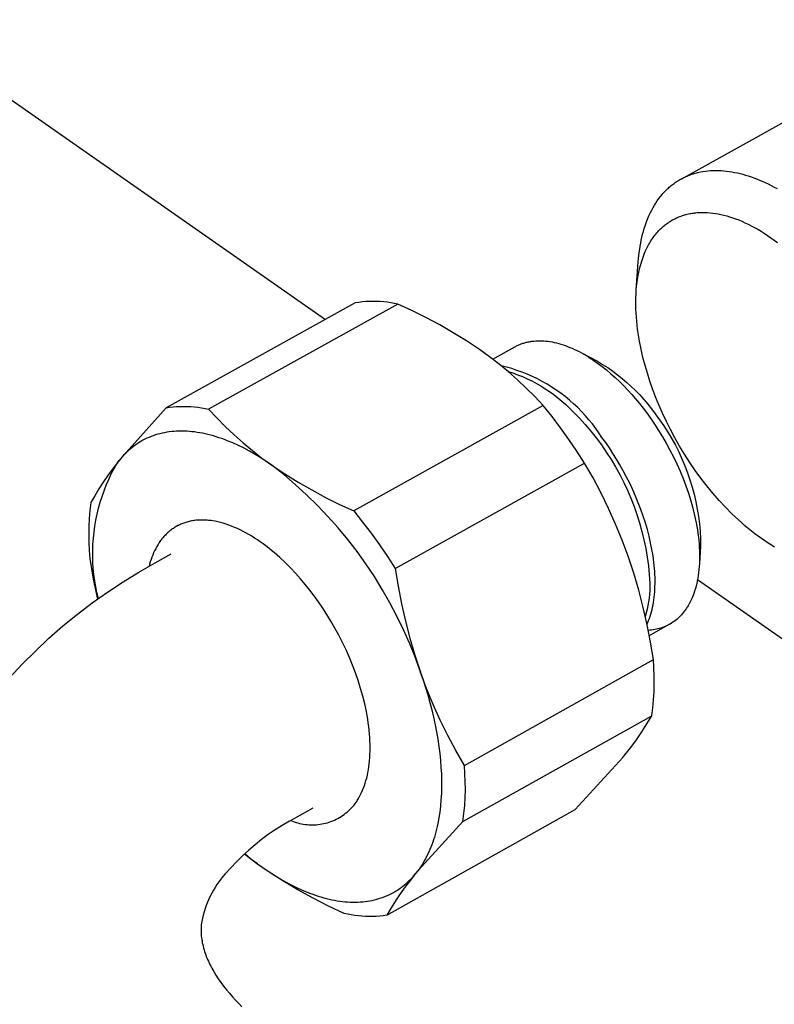
# Model space of a CAD drawing. Units: millimetres. Extents: x -1028 to 855, y -939 to 424.
# Drawn here: x -556 to -528, y -550 to -514 of the extents above; entities that cross this region are included whole.
import ezdxf

# ---------------------------------------------------------------- set-up
doc = ezdxf.new("R2010")
doc.units = ezdxf.units.MM
doc.header["$MEASUREMENT"] = 0
doc.layers.add('Default', color=7, linetype='Continuous', true_color=0x000000)

msp = doc.modelspace()

# ---------------------------------------------------------------- linework, layer by layer
at = {"layer": 'Default', "color": 7, "true_color": 0xffffff}
for p, q in [((-560.718, -513.62), (-544.909, -524.672)), ((-531.802, -519.494), (-526.61, -516.611)), ((-531.821, -519.505), (-531.781, -519.483)), ((-531.781, -519.483), (-531.741, -519.462)), ((-531.741, -519.462), (-531.7, -519.441)), ((-531.7, -519.441), (-531.658, -519.422)), ((-531.658, -519.422), (-531.617, -519.403)), ((-531.617, -519.403), (-531.575, -519.384)), ((-531.575, -519.384), (-531.532, -519.367)), ((-531.532, -519.367), (-531.489, -519.35)), ((-531.489, -519.35), (-531.446, -519.334)), ((-531.446, -519.334), (-531.403, -519.319)), ((-531.403, -519.319), (-531.359, -519.305)), ((-531.359, -519.305), (-531.315, -519.291)), ((-531.315, -519.291), (-531.27, -519.279)), ((-531.27, -519.279), (-531.225, -519.267)), ((-531.225, -519.267), (-531.18, -519.255)), ((-531.18, -519.255), (-531.135, -519.245)), ((-531.135, -519.245), (-531.089, -519.235)), ((-531.089, -519.235), (-530.997, -519.218)), ((-530.997, -519.218), (-530.904, -519.205)), ((-530.904, -519.205), (-530.809, -519.194)), ((-530.809, -519.194), (-530.714, -519.186)), ((-530.714, -519.186), (-530.618, -519.182)), ((-530.618, -519.182), (-530.521, -519.18)), ((-530.521, -519.18), (-530.424, -519.181)), ((-530.424, -519.181), (-530.326, -519.185)), ((-530.326, -519.185), (-530.227, -519.193)), ((-530.227, -519.193), (-530.128, -519.203)), ((-530.128, -519.203), (-530.028, -519.216)), ((-530.028, -519.216), (-529.928, -519.231)), ((-529.928, -519.231), (-529.827, -519.25)), ((-529.827, -519.25), (-529.727, -519.271)), ((-529.727, -519.271), (-529.626, -519.294)), ((-529.626, -519.294), (-529.525, -519.32)), ((-529.525, -519.32), (-529.424, -519.349)), ((-529.424, -519.349), (-529.323, -519.38)), ((-529.323, -519.38), (-529.222, -519.414)), ((-529.222, -519.414), (-529.121, -519.45)), ((-529.121, -519.45), (-529.02, -519.488)), ((-529.02, -519.488), (-528.914, -519.531)), ((-532.304, -519.862), (-532.269, -519.83)), ((-532.269, -519.83), (-532.235, -519.799)), ((-532.235, -519.799), (-532.199, -519.768)), ((-532.199, -519.768), (-532.164, -519.739)), ((-532.164, -519.739), (-532.127, -519.71)), ((-532.127, -519.71), (-532.091, -519.682)), ((-532.091, -519.682), (-532.053, -519.654)), ((-532.053, -519.654), (-532.016, -519.627)), ((-532.016, -519.627), (-531.978, -519.602)), ((-531.978, -519.602), (-531.939, -519.576)), ((-531.939, -519.576), (-531.9, -519.552)), ((-531.9, -519.552), (-531.861, -519.528)), ((-531.861, -519.528), (-531.821, -519.505)), ((-528.914, -519.531), (-528.807, -519.576)), ((-528.807, -519.576), (-528.699, -519.625)), ((-528.699, -519.625), (-528.59, -519.676)), ((-528.59, -519.676), (-528.48, -519.731)), ((-528.48, -519.731), (-528.369, -519.789)), ((-528.369, -519.789), (-528.258, -519.85)), ((-532.62, -520.218), (-532.561, -520.141)), ((-532.561, -520.141), (-532.499, -520.067)), ((-532.499, -520.067), (-532.468, -520.031)), ((-532.468, -520.031), (-532.436, -519.996)), ((-532.436, -519.996), (-532.404, -519.961)), ((-532.404, -519.961), (-532.371, -519.927)), ((-532.371, -519.927), (-532.338, -519.894)), ((-532.338, -519.894), (-532.304, -519.862)), ((-532.883, -520.639), (-532.835, -520.55)), ((-532.835, -520.55), (-532.784, -520.463)), ((-532.784, -520.463), (-532.731, -520.379)), ((-532.731, -520.379), (-532.677, -520.297)), ((-532.677, -520.297), (-532.62, -520.218)), ((-533.054, -521.016), (-533.015, -520.919)), ((-533.015, -520.919), (-532.973, -520.823)), ((-532.973, -520.823), (-532.929, -520.73)), ((-532.929, -520.73), (-532.883, -520.639)), ((-532.012, -520.95), (-531.97, -520.93)), ((-531.97, -520.93), (-531.927, -520.911)), ((-531.927, -520.911), (-531.884, -520.892)), ((-531.884, -520.892), (-531.841, -520.875)), ((-531.841, -520.875), (-531.797, -520.859)), ((-531.797, -520.859), (-531.753, -520.844)), ((-531.753, -520.844), (-531.709, -520.829)), ((-531.709, -520.829), (-531.665, -520.816)), ((-531.665, -520.816), (-531.62, -520.804)), ((-531.62, -520.804), (-531.575, -520.792)), ((-531.575, -520.792), (-531.529, -520.782)), ((-531.529, -520.782), (-531.484, -520.772)), ((-531.484, -520.772), (-531.438, -520.764)), ((-531.438, -520.764), (-531.392, -520.756)), ((-531.392, -520.756), (-531.346, -520.749)), ((-531.346, -520.749), (-531.3, -520.743)), ((-531.3, -520.743), (-531.253, -520.738)), ((-531.253, -520.738), (-531.206, -520.734)), ((-531.206, -520.734), (-531.16, -520.731)), ((-531.16, -520.731), (-531.113, -520.728)), ((-531.113, -520.728), (-531.066, -520.727)), ((-531.066, -520.727), (-531.019, -520.726)), ((-531.019, -520.726), (-530.924, -520.727)), ((-530.924, -520.727), (-530.829, -520.731)), ((-530.829, -520.731), (-530.733, -520.738)), ((-530.733, -520.738), (-530.635, -520.749)), ((-530.635, -520.749), (-530.535, -520.763)), ((-530.535, -520.763), (-530.434, -520.78)), ((-530.434, -520.78), (-530.331, -520.801)), ((-530.331, -520.801), (-530.225, -520.826)), ((-530.225, -520.826), (-530.119, -520.854)), ((-530.119, -520.854), (-530.01, -520.886)), ((-530.01, -520.886), (-529.9, -520.922)), ((-529.9, -520.922), (-529.789, -520.962)), ((-533.159, -521.32), (-533.126, -521.217)), ((-533.126, -521.217), (-533.091, -521.116)), ((-533.091, -521.116), (-533.054, -521.016)), ((-532.559, -521.337), (-532.523, -521.303)), ((-532.523, -521.303), (-532.487, -521.27)), ((-532.487, -521.27), (-532.45, -521.238)), ((-532.45, -521.238), (-532.412, -521.206)), ((-532.412, -521.206), (-532.374, -521.176)), ((-532.374, -521.176), (-532.336, -521.147)), ((-532.336, -521.147), (-532.297, -521.119)), ((-532.297, -521.119), (-532.258, -521.092)), ((-532.258, -521.092), (-532.218, -521.065)), ((-532.218, -521.065), (-532.178, -521.04)), ((-532.178, -521.04), (-532.137, -521.016)), ((-532.137, -521.016), (-532.096, -520.993)), ((-532.096, -520.993), (-532.054, -520.971)), ((-532.054, -520.971), (-532.012, -520.95)), ((-529.789, -520.962), (-529.676, -521.005)), ((-529.676, -521.005), (-529.562, -521.053)), ((-529.562, -521.053), (-529.446, -521.104)), ((-529.446, -521.104), (-529.329, -521.159)), ((-529.329, -521.159), (-529.212, -521.219)), ((-529.212, -521.219), (-529.093, -521.282)), ((-529.093, -521.282), (-528.973, -521.349)), ((-533.268, -521.748), (-533.244, -521.639)), ((-533.244, -521.639), (-533.218, -521.531)), ((-533.218, -521.531), (-533.19, -521.425)), ((-533.19, -521.425), (-533.159, -521.32)), ((-532.855, -521.69), (-532.825, -521.647)), ((-532.825, -521.647), (-532.794, -521.605)), ((-532.794, -521.605), (-532.762, -521.564)), ((-532.762, -521.564), (-532.729, -521.523)), ((-532.729, -521.523), (-532.697, -521.484)), ((-532.697, -521.484), (-532.663, -521.446)), ((-532.663, -521.446), (-532.629, -521.409)), ((-532.629, -521.409), (-532.594, -521.372)), ((-532.594, -521.372), (-532.559, -521.337)), ((-528.973, -521.349), (-528.853, -521.421)), ((-528.853, -521.421), (-528.732, -521.496)), ((-528.732, -521.496), (-528.61, -521.576)), ((-528.61, -521.576), (-528.488, -521.659)), ((-528.488, -521.659), (-528.365, -521.746)), ((-533.327, -522.084), (-533.31, -521.971)), ((-533.31, -521.971), (-533.29, -521.859)), ((-533.29, -521.859), (-533.268, -521.748)), ((-533.074, -522.069), (-533.049, -522.018)), ((-533.049, -522.018), (-533.024, -521.969)), ((-533.024, -521.969), (-532.997, -521.92)), ((-532.997, -521.92), (-532.97, -521.872)), ((-532.97, -521.872), (-532.942, -521.825)), ((-532.942, -521.825), (-532.914, -521.779)), ((-532.914, -521.779), (-532.885, -521.734)), ((-532.885, -521.734), (-532.855, -521.69)), ((-528.365, -521.746), (-528.243, -521.837)), ((-533.368, -522.429), (-533.356, -522.313)), ((-533.356, -522.313), (-533.343, -522.198)), ((-533.343, -522.198), (-533.327, -522.084)), ((-533.228, -522.447), (-533.188, -522.335)), ((-533.188, -522.335), (-533.145, -522.226)), ((-533.145, -522.226), (-533.122, -522.173)), ((-533.122, -522.173), (-533.098, -522.12)), ((-533.098, -522.12), (-533.074, -522.069)), ((-533.45, -523.584), (-533.377, -522.546)), ((-533.377, -522.546), (-533.368, -522.429)), ((-533.331, -522.802), (-533.3, -522.681)), ((-533.3, -522.681), (-533.265, -522.562)), ((-533.265, -522.562), (-533.228, -522.447)), ((-533.405, -523.183), (-533.383, -523.053)), ((-533.383, -523.053), (-533.358, -522.926)), ((-533.358, -522.926), (-533.331, -522.802)), ((-533.45, -523.584), (-533.438, -523.448)), ((-533.438, -523.448), (-533.423, -523.314)), ((-533.423, -523.314), (-533.405, -523.183)), ((-533.465, -523.862), (-533.459, -523.722)), ((-533.459, -523.722), (-533.45, -523.584)), ((-543.813, -524.064), (-550.786, -527.932)), ((-542.243, -524.106), (-549.22, -527.978)), ((-543.683, -524.043), (-543.813, -524.064)), ((-543.552, -524.028), (-543.683, -524.043)), ((-543.421, -524.016), (-543.552, -524.028)), ((-543.289, -524.009), (-543.421, -524.016)), ((-543.158, -524.006), (-543.289, -524.009)), ((-543.026, -524.007), (-543.158, -524.006)), ((-542.894, -524.013), (-543.026, -524.007)), ((-542.763, -524.023), (-542.894, -524.013)), ((-542.632, -524.037), (-542.763, -524.023)), ((-542.502, -524.056), (-542.632, -524.037)), ((-542.372, -524.079), (-542.502, -524.056)), ((-542.243, -524.106), (-542.372, -524.079)), ((-541.72, -524.346), (-542.243, -524.106)), ((-533.467, -524.004), (-533.465, -523.862)), ((-533.467, -524.147), (-533.467, -524.004)), ((-533.463, -524.291), (-533.467, -524.147)), ((-541.205, -524.602), (-541.72, -524.346)), ((-533.457, -524.436), (-533.463, -524.291)), ((-533.447, -524.583), (-533.457, -524.436)), ((-540.698, -524.875), (-541.205, -524.602)), ((-540.199, -525.162), (-540.698, -524.875)), ((-533.435, -524.73), (-533.447, -524.583)), ((-533.42, -524.878), (-533.435, -524.73)), ((-533.402, -525.027), (-533.42, -524.878)), ((-539.71, -525.466), (-540.199, -525.162)), ((-533.381, -525.176), (-533.402, -525.027)), ((-533.332, -525.474), (-533.381, -525.176)), ((-539.23, -525.784), (-539.71, -525.466)), ((-537.895, -525.665), (-537.867, -525.651)), ((-537.867, -525.651), (-537.838, -525.636)), ((-537.838, -525.636), (-537.809, -525.623)), ((-537.809, -525.623), (-537.78, -525.609)), ((-537.78, -525.609), (-537.75, -525.597)), ((-537.75, -525.597), (-537.72, -525.585)), ((-537.72, -525.585), (-537.69, -525.573)), ((-537.69, -525.573), (-537.659, -525.562)), ((-537.659, -525.562), (-537.628, -525.551)), ((-537.628, -525.551), (-537.597, -525.541)), ((-537.597, -525.541), (-537.565, -525.532)), ((-537.565, -525.532), (-537.533, -525.523)), ((-537.533, -525.523), (-537.501, -525.514)), ((-537.501, -525.514), (-537.468, -525.507)), ((-537.468, -525.507), (-537.435, -525.499)), ((-537.435, -525.499), (-537.401, -525.493)), ((-537.401, -525.493), (-537.368, -525.486)), ((-537.368, -525.486), (-537.334, -525.481)), ((-537.334, -525.481), (-537.299, -525.476)), ((-537.299, -525.476), (-537.265, -525.471)), ((-537.265, -525.471), (-537.23, -525.468)), ((-537.23, -525.468), (-537.159, -525.462)), ((-537.159, -525.462), (-537.087, -525.458)), ((-537.087, -525.458), (-537.014, -525.457)), ((-537.014, -525.457), (-536.939, -525.458)), ((-536.939, -525.458), (-536.864, -525.462)), ((-536.864, -525.462), (-536.788, -525.468)), ((-536.788, -525.468), (-536.711, -525.477)), ((-536.711, -525.477), (-536.633, -525.488)), ((-536.633, -525.488), (-536.554, -525.502)), ((-536.554, -525.502), (-536.474, -525.518)), ((-536.474, -525.518), (-536.393, -525.537)), ((-536.393, -525.537), (-536.312, -525.558)), ((-536.312, -525.558), (-536.23, -525.582)), ((-536.23, -525.582), (-536.148, -525.608)), ((-536.148, -525.608), (-536.065, -525.637)), ((-536.065, -525.637), (-535.981, -525.668)), ((-533.273, -525.773), (-533.332, -525.474)), ((-539.227, -525.786), (-539.23, -525.784)), ((-538.865, -526.047), (-539.227, -525.786)), ((-538.745, -526.138), (-537.923, -525.68)), ((-537.923, -525.68), (-537.895, -525.665)), ((-535.981, -525.668), (-535.898, -525.702)), ((-535.898, -525.702), (-535.813, -525.737)), ((-535.813, -525.737), (-535.729, -525.776)), ((-535.729, -525.776), (-535.644, -525.816)), ((-535.644, -525.816), (-535.559, -525.859)), ((-535.559, -525.859), (-535.474, -525.904)), ((-535.476, -525.903), (-534.882, -526.216)), ((-535.474, -525.904), (-535.389, -525.951)), ((-535.389, -525.951), (-535.304, -526.001)), ((-535.304, -526.001), (-535.219, -526.053)), ((-533.205, -526.07), (-533.273, -525.773)), ((-538.511, -526.319), (-538.865, -526.047)), ((-538.167, -526.603), (-538.511, -526.319)), ((-538.238, -526.43), (-538.436, -526.38)), ((-535.219, -526.053), (-535.134, -526.106)), ((-535.134, -526.106), (-535.05, -526.162)), ((-535.05, -526.162), (-534.881, -526.279)), ((-534.882, -526.216), (-534.691, -526.33)), ((-534.881, -526.279), (-534.714, -526.403)), ((-534.691, -526.33), (-534.504, -526.45)), ((-533.128, -526.365), (-533.205, -526.07)), ((-533.043, -526.657), (-533.128, -526.365)), ((-538.043, -526.486), (-538.238, -526.43)), ((-538.187, -526.587), (-538.005, -526.645)), ((-537.832, -526.898), (-538.167, -526.603)), ((-537.849, -526.549), (-538.043, -526.486)), ((-538.005, -526.645), (-537.826, -526.71)), ((-537.658, -526.618), (-537.849, -526.549)), ((-537.826, -526.71), (-537.649, -526.781)), ((-537.469, -526.694), (-537.658, -526.618)), ((-537.283, -526.776), (-537.469, -526.694)), ((-534.714, -526.403), (-534.549, -526.535)), ((-534.549, -526.535), (-534.386, -526.673)), ((-534.504, -526.45), (-534.321, -526.577)), ((-534.386, -526.673), (-534.226, -526.816)), ((-534.321, -526.577), (-534.143, -526.709)), ((-534.143, -526.709), (-533.969, -526.848)), ((-532.951, -526.945), (-533.043, -526.657)), ((-537.507, -527.203), (-537.832, -526.898)), ((-537.649, -526.781), (-537.475, -526.858)), ((-537.475, -526.858), (-537.303, -526.941)), ((-537.303, -526.941), (-537.135, -527.03)), ((-537.099, -526.864), (-537.283, -526.776)), ((-537.135, -527.03), (-536.969, -527.124)), ((-536.919, -526.959), (-537.099, -526.864)), ((-536.742, -527.059), (-536.919, -526.959)), ((-536.569, -527.166), (-536.742, -527.059)), ((-534.226, -526.816), (-534.069, -526.965)), ((-534.069, -526.965), (-533.915, -527.119)), ((-533.969, -526.848), (-533.799, -526.992)), ((-533.799, -526.992), (-533.635, -527.142)), ((-532.85, -527.233), (-532.951, -526.945)), ((-537.192, -527.519), (-537.507, -527.203)), ((-536.969, -527.124), (-536.807, -527.225)), ((-536.807, -527.225), (-536.649, -527.331)), ((-536.649, -527.331), (-536.494, -527.442)), ((-536.399, -527.278), (-536.569, -527.166)), ((-536.494, -527.442), (-536.343, -527.558)), ((-536.233, -527.396), (-536.399, -527.278)), ((-536.071, -527.519), (-536.233, -527.396)), ((-533.915, -527.119), (-533.765, -527.276)), ((-533.765, -527.276), (-533.618, -527.438)), ((-533.635, -527.142), (-533.475, -527.297)), ((-533.618, -527.438), (-533.476, -527.602)), ((-533.475, -527.297), (-533.321, -527.457)), ((-533.321, -527.457), (-533.173, -527.622)), ((-532.739, -527.526), (-532.85, -527.233)), ((-536.887, -527.845), (-537.192, -527.519)), ((-536.343, -527.558), (-536.197, -527.68)), ((-536.197, -527.68), (-536.054, -527.806)), ((-535.914, -527.648), (-536.071, -527.519)), ((-536.054, -527.806), (-535.916, -527.938)), ((-535.761, -527.782), (-535.914, -527.648)), ((-535.612, -527.921), (-535.761, -527.782)), ((-533.476, -527.602), (-533.338, -527.769)), ((-533.338, -527.769), (-533.204, -527.939)), ((-533.173, -527.622), (-533.03, -527.793)), ((-533.03, -527.793), (-532.893, -527.968)), ((-532.618, -527.824), (-532.739, -527.526)), ((-532.486, -528.125), (-532.618, -527.824)), ((-552.461, -529.806), (-550.786, -527.932)), ((-550.786, -527.932), (-550.656, -527.912)), ((-550.656, -527.912), (-550.525, -527.897)), ((-550.525, -527.897), (-550.394, -527.886)), ((-550.394, -527.886), (-550.263, -527.879)), ((-550.263, -527.879), (-550.132, -527.876)), ((-550.132, -527.876), (-550, -527.878)), ((-550, -527.878), (-549.869, -527.884)), ((-549.869, -527.884), (-549.738, -527.894)), ((-549.738, -527.894), (-549.608, -527.909)), ((-549.608, -527.909), (-549.478, -527.928)), ((-549.478, -527.928), (-549.348, -527.951)), ((-549.348, -527.951), (-549.22, -527.978)), ((-549.22, -527.978), (-548.917, -528.305)), ((-536.887, -527.845), (-543.867, -531.733)), ((-536.558, -528.252), (-536.887, -527.845)), ((-535.916, -527.938), (-535.783, -528.074)), ((-535.783, -528.074), (-535.558, -528.304)), ((-535.469, -528.065), (-535.612, -527.921)), ((-535.33, -528.214), (-535.469, -528.065)), ((-533.204, -527.939), (-533.075, -528.109)), ((-533.075, -528.109), (-532.925, -528.318)), ((-532.893, -527.968), (-532.761, -528.147)), ((-532.761, -528.147), (-532.595, -528.369)), ((-532.343, -528.429), (-532.486, -528.125)), ((-548.917, -528.305), (-548.603, -528.622)), ((-536.24, -528.668), (-536.558, -528.252)), ((-535.558, -528.304), (-535.341, -528.542)), ((-535.341, -528.542), (-535.132, -528.787)), ((-535.196, -528.368), (-535.33, -528.214)), ((-535.068, -528.526), (-535.196, -528.368)), ((-534.945, -528.688), (-535.068, -528.526)), ((-532.925, -528.318), (-532.776, -528.536)), ((-532.776, -528.536), (-532.63, -528.762)), ((-532.595, -528.369), (-532.437, -528.597)), ((-532.191, -528.734), (-532.343, -528.429)), ((-551.091, -528.907), (-551.173, -528.932)), ((-551.008, -528.885), (-551.091, -528.907)), ((-550.924, -528.865), (-551.008, -528.885)), ((-550.839, -528.847), (-550.924, -528.865)), ((-550.752, -528.831), (-550.839, -528.847)), ((-550.664, -528.818), (-550.752, -528.831)), ((-550.576, -528.808), (-550.664, -528.818)), ((-550.486, -528.8), (-550.576, -528.808)), ((-550.395, -528.794), (-550.486, -528.8)), ((-550.303, -528.791), (-550.395, -528.794)), ((-550.21, -528.79), (-550.303, -528.791)), ((-550.116, -528.791), (-550.21, -528.79)), ((-550.022, -528.795), (-550.116, -528.791)), ((-549.926, -528.802), (-550.022, -528.795)), ((-549.83, -528.811), (-549.926, -528.802)), ((-549.733, -528.822), (-549.83, -528.811)), ((-549.636, -528.836), (-549.733, -528.822)), ((-549.537, -528.852), (-549.636, -528.836)), ((-549.438, -528.871), (-549.537, -528.852)), ((-549.339, -528.891), (-549.438, -528.871)), ((-549.239, -528.915), (-549.339, -528.891)), ((-549.138, -528.94), (-549.239, -528.915)), ((-548.603, -528.622), (-548.279, -528.928)), ((-535.935, -529.093), (-536.24, -528.668)), ((-535.132, -528.787), (-534.931, -529.039)), ((-534.828, -528.854), (-534.945, -528.688)), ((-534.716, -529.024), (-534.828, -528.854)), ((-532.63, -528.762), (-532.486, -528.996)), ((-532.437, -528.597), (-532.287, -528.83)), ((-532.287, -528.83), (-532.145, -529.068)), ((-532.027, -529.039), (-532.191, -528.734)), ((-551.849, -529.256), (-551.917, -529.302)), ((-551.779, -529.211), (-551.849, -529.256)), ((-551.708, -529.169), (-551.779, -529.211)), ((-551.636, -529.128), (-551.708, -529.169)), ((-551.562, -529.09), (-551.636, -529.128)), ((-551.487, -529.054), (-551.562, -529.09)), ((-551.411, -529.02), (-551.487, -529.054)), ((-551.333, -528.988), (-551.411, -529.02)), ((-551.254, -528.959), (-551.333, -528.988)), ((-551.173, -528.932), (-551.254, -528.959)), ((-549.037, -528.968), (-549.138, -528.94)), ((-548.936, -528.999), (-549.037, -528.968)), ((-548.834, -529.031), (-548.936, -528.999)), ((-548.732, -529.066), (-548.834, -529.031)), ((-548.629, -529.103), (-548.732, -529.066)), ((-548.527, -529.142), (-548.629, -529.103)), ((-548.321, -529.227), (-548.527, -529.142)), ((-548.115, -529.321), (-548.321, -529.227)), ((-548.279, -528.928), (-547.945, -529.223)), ((-547.945, -529.223), (-547.602, -529.508)), ((-535.642, -529.526), (-535.935, -529.093)), ((-534.931, -529.039), (-534.739, -529.297)), ((-534.58, -529.213), (-534.716, -529.024)), ((-534.445, -529.408), (-534.58, -529.213)), ((-532.486, -528.996), (-532.347, -529.238)), ((-532.347, -529.238), (-532.212, -529.486)), ((-532.145, -529.068), (-532.011, -529.311)), ((-531.854, -529.343), (-532.027, -529.039)), ((-552.293, -529.622), (-552.35, -529.682)), ((-552.234, -529.564), (-552.293, -529.622)), ((-552.174, -529.508), (-552.234, -529.564)), ((-552.112, -529.454), (-552.174, -529.508)), ((-552.048, -529.401), (-552.112, -529.454)), ((-551.983, -529.351), (-552.048, -529.401)), ((-551.917, -529.302), (-551.983, -529.351)), ((-547.909, -529.423), (-548.115, -529.321)), ((-547.703, -529.532), (-547.909, -529.423)), ((-547.498, -529.649), (-547.703, -529.532)), ((-547.602, -529.508), (-547.25, -529.781)), ((-547.293, -529.773), (-547.498, -529.649)), ((-535.361, -529.967), (-535.642, -529.526)), ((-534.739, -529.297), (-534.556, -529.562)), ((-534.556, -529.562), (-534.381, -529.833)), ((-534.313, -529.61), (-534.445, -529.408)), ((-534.182, -529.819), (-534.313, -529.61)), ((-532.212, -529.486), (-532.082, -529.741)), ((-532.011, -529.311), (-531.885, -529.559)), ((-531.885, -529.559), (-531.769, -529.81)), ((-531.671, -529.645), (-531.854, -529.343)), ((-531.479, -529.944), (-531.671, -529.645)), ((-552.59, -529.969), (-552.769, -530.2)), ((-552.699, -530.168), (-552.59, -529.972)), ((-552.513, -529.871), (-552.59, -529.969)), ((-552.59, -529.972), (-552.513, -529.871)), ((-552.46, -529.806), (-552.513, -529.871)), ((-552.406, -529.743), (-552.46, -529.806)), ((-552.35, -529.682), (-552.406, -529.743)), ((-547.09, -529.905), (-547.293, -529.773)), ((-547.25, -529.781), (-546.889, -530.042)), ((-546.889, -530.042), (-547.09, -529.905)), ((-542.34, -533.86), (-535.361, -529.967)), ((-535.046, -530.517), (-535.361, -529.967)), ((-534.381, -529.833), (-534.216, -530.109)), ((-534.055, -530.035), (-534.182, -529.819)), ((-532.082, -529.741), (-531.957, -530.001)), ((-531.957, -530.001), (-531.84, -530.266)), ((-531.769, -529.81), (-531.661, -530.066)), ((-531.279, -530.238), (-531.479, -529.944)), ((-552.769, -530.2), (-552.94, -530.436)), ((-552.898, -530.571), (-552.802, -530.368)), ((-552.802, -530.368), (-552.699, -530.168)), ((-546.889, -530.042), (-546.885, -530.044)), ((-546.885, -530.044), (-546.405, -530.365)), ((-546.446, -530.394), (-546.885, -530.044)), ((-546.405, -530.365), (-545.915, -530.67)), ((-534.216, -530.109), (-534.06, -530.391)), ((-533.93, -530.256), (-534.055, -530.035)), ((-533.81, -530.483), (-533.93, -530.256)), ((-531.84, -530.266), (-531.729, -530.535)), ((-531.661, -530.066), (-531.562, -530.325)), ((-531.562, -530.325), (-531.472, -530.587)), ((-531.07, -530.526), (-531.279, -530.238)), ((-553.105, -530.677), (-553.263, -530.922)), ((-552.94, -530.436), (-553.105, -530.677)), ((-552.987, -530.778), (-552.898, -530.571)), ((-546.02, -530.758), (-546.446, -530.394)), ((-545.915, -530.67), (-545.416, -530.959)), ((-534.75, -531.076), (-535.046, -530.517)), ((-534.06, -530.391), (-533.914, -530.678)), ((-533.914, -530.678), (-533.777, -530.969)), ((-533.694, -530.714), (-533.81, -530.483)), ((-533.583, -530.95), (-533.694, -530.714)), ((-531.729, -530.535), (-531.626, -530.807)), ((-531.472, -530.587), (-531.391, -530.852)), ((-530.853, -530.807), (-531.07, -530.526)), ((-553.263, -530.922), (-553.413, -531.172)), ((-553.144, -531.199), (-553.069, -530.987)), ((-553.069, -530.987), (-552.987, -530.778)), ((-545.606, -531.136), (-546.02, -530.758)), ((-545.416, -530.959), (-544.908, -531.233)), ((-534.472, -531.645), (-534.75, -531.076)), ((-533.777, -530.969), (-533.651, -531.265)), ((-533.477, -531.19), (-533.583, -530.95)), ((-531.626, -530.807), (-531.532, -531.08)), ((-531.532, -531.08), (-531.446, -531.354)), ((-531.391, -530.852), (-531.319, -531.12)), ((-530.63, -531.08), (-530.853, -530.807)), ((-530.402, -531.343), (-530.63, -531.08)), ((-553.555, -531.427), (-553.59, -531.72)), ((-553.413, -531.172), (-553.555, -531.427)), ((-553.272, -531.629), (-553.211, -531.413)), ((-553.211, -531.413), (-553.144, -531.199)), ((-545.205, -531.529), (-545.606, -531.136)), ((-544.908, -531.233), (-544.391, -531.491)), ((-533.651, -531.265), (-533.534, -531.565)), ((-533.377, -531.432), (-533.477, -531.19)), ((-533.283, -531.677), (-533.377, -531.432)), ((-531.446, -531.354), (-531.37, -531.627)), ((-531.319, -531.12), (-531.257, -531.391)), ((-531.257, -531.391), (-531.204, -531.663)), ((-530.168, -531.596), (-530.402, -531.343)), ((-553.59, -531.72), (-553.614, -532.015)), ((-553.325, -531.848), (-553.272, -531.629)), ((-544.819, -531.935), (-545.205, -531.529)), ((-544.391, -531.491), (-543.867, -531.733)), ((-543.867, -531.733), (-543.538, -532.141)), ((-534.212, -532.222), (-534.472, -531.645)), ((-533.534, -531.565), (-533.427, -531.869)), ((-533.196, -531.924), (-533.283, -531.677)), ((-531.37, -531.627), (-531.303, -531.899)), ((-531.204, -531.663), (-531.16, -531.937)), ((-529.93, -531.837), (-530.168, -531.596)), ((-553.614, -532.015), (-553.63, -532.31)), ((-553.409, -532.289), (-553.371, -532.068)), ((-553.371, -532.068), (-553.325, -531.848)), ((-550.165, -532.192), (-550.203, -532.207)), ((-550.127, -532.178), (-550.165, -532.192)), ((-550.089, -532.165), (-550.127, -532.178)), ((-550.05, -532.153), (-550.089, -532.165)), ((-550.01, -532.141), (-550.05, -532.153)), ((-549.97, -532.13), (-550.01, -532.141)), ((-549.93, -532.12), (-549.97, -532.13)), ((-549.889, -532.111), (-549.93, -532.12)), ((-549.847, -532.103), (-549.889, -532.111)), ((-549.806, -532.095), (-549.847, -532.103)), ((-549.763, -532.089), (-549.806, -532.095)), ((-549.72, -532.083), (-549.763, -532.089)), ((-549.677, -532.078), (-549.72, -532.083)), ((-549.633, -532.074), (-549.677, -532.078)), ((-549.589, -532.071), (-549.633, -532.074)), ((-549.544, -532.069), (-549.589, -532.071)), ((-549.499, -532.068), (-549.544, -532.069)), ((-549.453, -532.068), (-549.499, -532.068)), ((-549.407, -532.068), (-549.453, -532.068)), ((-549.361, -532.07), (-549.407, -532.068)), ((-549.314, -532.072), (-549.361, -532.07)), ((-549.267, -532.075), (-549.314, -532.072)), ((-549.22, -532.08), (-549.267, -532.075)), ((-549.172, -532.085), (-549.22, -532.08)), ((-549.123, -532.091), (-549.172, -532.085)), ((-549.075, -532.098), (-549.123, -532.091)), ((-548.977, -532.115), (-549.075, -532.098)), ((-548.878, -532.135), (-548.977, -532.115)), ((-548.777, -532.16), (-548.878, -532.135)), ((-548.676, -532.188), (-548.777, -532.16)), ((-548.573, -532.219), (-548.676, -532.188)), ((-544.446, -532.354), (-544.819, -531.935)), ((-543.538, -532.141), (-543.22, -532.558)), ((-533.427, -531.869), (-533.331, -532.176)), ((-533.331, -532.176), (-533.245, -532.487)), ((-533.116, -532.171), (-533.196, -531.924)), ((-533.043, -532.418), (-533.116, -532.171)), ((-531.303, -531.899), (-531.246, -532.169)), ((-531.246, -532.169), (-531.222, -532.302)), ((-531.16, -531.937), (-531.126, -532.212)), ((-529.689, -532.065), (-529.93, -531.837)), ((-529.567, -532.174), (-529.689, -532.065)), ((-529.446, -532.28), (-529.567, -532.174)), ((-553.63, -532.31), (-553.636, -532.605)), ((-553.463, -532.735), (-553.439, -532.512)), ((-553.439, -532.512), (-553.409, -532.289)), ((-550.727, -532.541), (-550.755, -532.567)), ((-550.699, -532.515), (-550.727, -532.541)), ((-550.67, -532.49), (-550.699, -532.515)), ((-550.64, -532.465), (-550.67, -532.49)), ((-550.609, -532.441), (-550.64, -532.465)), ((-550.579, -532.418), (-550.609, -532.441)), ((-550.547, -532.395), (-550.579, -532.418)), ((-550.515, -532.374), (-550.547, -532.395)), ((-550.483, -532.352), (-550.515, -532.374)), ((-550.45, -532.332), (-550.483, -532.352)), ((-550.416, -532.312), (-550.45, -532.332)), ((-550.382, -532.292), (-550.416, -532.312)), ((-550.347, -532.274), (-550.382, -532.292)), ((-550.347, -532.273), (-550.31, -532.253)), ((-550.312, -532.256), (-550.347, -532.274)), ((-550.276, -532.239), (-550.312, -532.256)), ((-550.24, -532.223), (-550.276, -532.239)), ((-550.203, -532.207), (-550.24, -532.223)), ((-548.47, -532.255), (-548.573, -532.219)), ((-548.366, -532.294), (-548.47, -532.255)), ((-548.262, -532.337), (-548.366, -532.294)), ((-548.156, -532.383), (-548.262, -532.337)), ((-548.051, -532.433), (-548.156, -532.383)), ((-547.945, -532.486), (-548.051, -532.433)), ((-547.839, -532.542), (-547.945, -532.486)), ((-547.733, -532.602), (-547.839, -532.542)), ((-544.088, -532.786), (-544.446, -532.354)), ((-543.22, -532.558), (-542.914, -532.984)), ((-533.973, -532.808), (-534.212, -532.222)), ((-533.245, -532.487), (-533.169, -532.8)), ((-532.979, -532.665), (-533.043, -532.418)), ((-531.222, -532.302), (-531.2, -532.435)), ((-531.2, -532.435), (-531.181, -532.566)), ((-531.126, -532.212), (-531.102, -532.488)), ((-531.102, -532.488), (-531.087, -532.765)), ((-529.324, -532.382), (-529.446, -532.28)), ((-529.201, -532.481), (-529.324, -532.382)), ((-529.079, -532.576), (-529.201, -532.481)), ((-553.636, -532.605), (-553.632, -532.9)), ((-553.632, -532.9), (-553.619, -533.195)), ((-553.478, -532.959), (-553.463, -532.735)), ((-551.032, -532.899), (-551.079, -532.973)), ((-550.983, -532.827), (-551.032, -532.899)), ((-550.96, -532.796), (-550.983, -532.827)), ((-550.936, -532.766), (-550.96, -532.796)), ((-550.912, -532.736), (-550.936, -532.766)), ((-550.887, -532.707), (-550.912, -532.736)), ((-550.862, -532.678), (-550.887, -532.707)), ((-550.836, -532.649), (-550.862, -532.678)), ((-550.81, -532.621), (-550.836, -532.649)), ((-550.783, -532.594), (-550.81, -532.621)), ((-550.755, -532.567), (-550.783, -532.594)), ((-547.627, -532.665), (-547.733, -532.602)), ((-547.521, -532.731), (-547.627, -532.665)), ((-547.415, -532.8), (-547.521, -532.731)), ((-547.31, -532.873), (-547.415, -532.8)), ((-547.205, -532.948), (-547.31, -532.873)), ((-543.746, -533.23), (-544.088, -532.786)), ((-533.752, -533.402), (-533.973, -532.808)), ((-533.169, -532.8), (-533.104, -533.115)), ((-532.922, -532.91), (-532.979, -532.665)), ((-532.873, -533.152), (-532.922, -532.91)), ((-531.181, -532.566), (-531.164, -532.696)), ((-531.164, -532.696), (-531.15, -532.824)), ((-531.15, -532.824), (-531.139, -532.951)), ((-531.087, -532.765), (-531.082, -533.042)), ((-528.957, -532.667), (-529.079, -532.576)), ((-528.835, -532.754), (-528.957, -532.667)), ((-528.713, -532.838), (-528.835, -532.754)), ((-528.592, -532.917), (-528.713, -532.838)), ((-528.472, -532.993), (-528.592, -532.917)), ((-553.619, -533.195), (-553.596, -533.49)), ((-553.487, -533.409), (-553.486, -533.184)), ((-553.486, -533.184), (-553.478, -532.959)), ((-551.242, -533.28), (-551.277, -533.36)), ((-551.205, -533.202), (-551.242, -533.28)), ((-551.166, -533.124), (-551.205, -533.202)), ((-551.124, -533.048), (-551.166, -533.124)), ((-551.079, -532.973), (-551.124, -533.048)), ((-547.101, -533.025), (-547.205, -532.948)), ((-546.997, -533.106), (-547.101, -533.025)), ((-546.894, -533.189), (-546.997, -533.106)), ((-546.792, -533.274), (-546.894, -533.189)), ((-546.59, -533.451), (-546.792, -533.274)), ((-543.419, -533.686), (-543.746, -533.23)), ((-542.914, -532.984), (-542.621, -533.418)), ((-533.104, -533.115), (-533.05, -533.432)), ((-532.833, -533.391), (-532.873, -533.152)), ((-531.139, -532.951), (-531.131, -533.076)), ((-531.131, -533.076), (-531.124, -533.199)), ((-531.082, -533.042), (-531.125, -533.673)), ((-531.124, -533.199), (-531.121, -533.321)), ((-528.352, -533.064), (-528.472, -532.993)), ((-553.596, -533.49), (-553.467, -534.242)), ((-553.479, -533.633), (-553.487, -533.409)), ((-553.465, -533.857), (-553.479, -533.633)), ((-551.365, -533.607), (-551.389, -533.69)), ((-551.338, -533.524), (-551.365, -533.607)), ((-551.309, -533.442), (-551.338, -533.524)), ((-551.277, -533.36), (-551.309, -533.442)), ((-551.186, -533.649), (-550.595, -533.319)), ((-546.393, -533.637), (-546.59, -533.451)), ((-546.2, -533.829), (-546.393, -533.637)), ((-542.621, -533.418), (-542.34, -533.86)), ((-533.751, -533.406), (-533.752, -533.402)), ((-533.547, -534.028), (-533.751, -533.406)), ((-533.05, -533.432), (-533.006, -533.751)), ((-532.802, -533.626), (-532.833, -533.391)), ((-532.779, -533.857), (-532.802, -533.626)), ((-531.122, -533.557), (-531.126, -533.673)), ((-531.12, -533.44), (-531.122, -533.557)), ((-531.121, -533.321), (-531.12, -533.44)), ((-553.442, -534.081), (-553.465, -533.857)), ((-552.371, -534.344), (-551.785, -533.986)), ((-551.785, -533.986), (-551.186, -533.649)), ((-551.389, -533.69), (-551.41, -533.775)), ((-546.013, -534.028), (-546.2, -533.829)), ((-543.107, -534.153), (-543.419, -533.686)), ((-542.34, -533.86), (-542.233, -534.508)), ((-533.006, -533.751), (-532.973, -534.072)), ((-532.771, -533.97), (-532.779, -533.857)), ((-532.765, -534.082), (-532.771, -533.97)), ((-531.154, -534.004), (-531.168, -534.109)), ((-531.142, -533.896), (-531.154, -534.004)), ((-531.133, -533.785), (-531.142, -533.896)), ((-531.126, -533.673), (-531.133, -533.785)), ((-553.467, -534.242), (-553.315, -534.99)), ((-553.413, -534.304), (-553.442, -534.081)), ((-553.375, -534.525), (-553.413, -534.304)), ((-552.945, -534.722), (-552.371, -534.344)), ((-545.831, -534.232), (-546.013, -534.028)), ((-545.656, -534.44), (-545.831, -534.232)), ((-542.813, -534.63), (-543.107, -534.153)), ((-533.362, -534.656), (-533.547, -534.028)), ((-532.973, -534.072), (-532.951, -534.393)), ((-532.761, -534.192), (-532.765, -534.082)), ((-532.759, -534.301), (-532.761, -534.192)), ((-532.759, -534.407), (-532.759, -534.301)), ((-531.203, -534.312), (-531.224, -534.41)), ((-531.185, -534.212), (-531.203, -534.312)), ((-531.193, -534.26), (-483.005, -567.948)), ((-531.168, -534.109), (-531.185, -534.212)), ((-553.506, -535.12), (-552.945, -534.722)), ((-553.33, -534.745), (-553.375, -534.525)), ((-545.487, -534.652), (-545.656, -534.44)), ((-545.325, -534.866), (-545.487, -534.652)), ((-542.534, -535.117), (-542.813, -534.63)), ((-542.233, -534.508), (-542.107, -535.152)), ((-533.198, -535.289), (-533.362, -534.656)), ((-532.958, -534.669), (-532.969, -534.807)), ((-532.952, -534.531), (-532.958, -534.669)), ((-532.951, -534.393), (-532.952, -534.531)), ((-532.781, -534.817), (-532.773, -534.717)), ((-532.773, -534.717), (-532.766, -534.616)), ((-532.766, -534.616), (-532.762, -534.513)), ((-532.762, -534.513), (-532.759, -534.407)), ((-531.3, -534.686), (-531.329, -534.772)), ((-531.272, -534.597), (-531.3, -534.686)), ((-531.247, -534.505), (-531.272, -534.597)), ((-531.224, -534.41), (-531.247, -534.505)), ((-553.278, -534.964), (-553.33, -534.745)), ((-545.167, -535.086), (-545.325, -534.866)), ((-545.011, -535.315), (-545.167, -535.086)), ((-533.002, -535.081), (-533.026, -535.217)), ((-532.983, -534.944), (-533.002, -535.081)), ((-532.969, -534.807), (-532.983, -534.944)), ((-532.818, -535.103), (-532.804, -535.01)), ((-532.804, -535.01), (-532.792, -534.914)), ((-532.792, -534.914), (-532.781, -534.817)), ((-531.464, -535.089), (-531.502, -535.161)), ((-531.428, -535.014), (-531.464, -535.089)), ((-531.393, -534.936), (-531.428, -535.014)), ((-531.36, -534.856), (-531.393, -534.936)), ((-531.329, -534.772), (-531.36, -534.856)), ((-554.052, -535.537), (-553.506, -535.12)), ((-544.857, -535.552), (-545.011, -535.315)), ((-542.273, -535.613), (-542.534, -535.117)), ((-542.107, -535.152), (-541.961, -535.792)), ((-533.052, -535.928), (-533.198, -535.289)), ((-533.053, -535.352), (-533.085, -535.487)), ((-533.026, -535.217), (-533.053, -535.352)), ((-532.917, -535.537), (-532.894, -535.455)), ((-532.894, -535.455), (-532.872, -535.37)), ((-532.872, -535.37), (-532.853, -535.283)), ((-532.853, -535.283), (-532.835, -535.194)), ((-532.835, -535.194), (-532.818, -535.103)), ((-531.669, -535.42), (-531.706, -535.468)), ((-531.647, -535.39), (-531.669, -535.42)), ((-531.625, -535.36), (-531.647, -535.39)), ((-531.604, -535.328), (-531.625, -535.36)), ((-531.583, -535.296), (-531.604, -535.328)), ((-531.562, -535.263), (-531.583, -535.296)), ((-531.542, -535.23), (-531.562, -535.263)), ((-531.502, -535.161), (-531.542, -535.23)), ((-554.584, -535.973), (-554.052, -535.537)), ((-544.707, -535.799), (-544.857, -535.552)), ((-544.56, -536.052), (-544.707, -535.799)), ((-542.029, -536.118), (-542.273, -535.613)), ((-541.961, -535.792), (-541.795, -536.427)), ((-533.085, -535.487), (-533.121, -535.62)), ((-533.026, -535.843), (-532.997, -535.77)), ((-532.997, -535.77), (-532.969, -535.695)), ((-532.969, -535.695), (-532.942, -535.617)), ((-532.942, -535.617), (-532.917, -535.537)), ((-532.054, -535.803), (-532.103, -535.838)), ((-532.005, -535.767), (-532.054, -535.803)), ((-531.958, -535.729), (-532.005, -535.767)), ((-531.912, -535.689), (-531.958, -535.729)), ((-531.868, -535.648), (-531.912, -535.689)), ((-531.825, -535.605), (-531.868, -535.648)), ((-531.784, -535.561), (-531.825, -535.605)), ((-531.744, -535.515), (-531.784, -535.561)), ((-531.706, -535.468), (-531.744, -535.515)), ((-555.1, -536.426), (-554.584, -535.973)), ((-544.418, -536.314), (-544.56, -536.052)), ((-541.803, -536.632), (-542.029, -536.118)), ((-533.057, -535.914), (-533.026, -535.843)), ((-532.927, -536.57), (-533.052, -535.928)), ((-532.951, -536.132), (-533.012, -536.136)), ((-532.226, -535.913), (-532.973, -536.332)), ((-532.891, -536.127), (-532.951, -536.132)), ((-532.831, -536.119), (-532.891, -536.127)), ((-532.771, -536.109), (-532.831, -536.119)), ((-532.712, -536.097), (-532.771, -536.109)), ((-532.653, -536.084), (-532.712, -536.097)), ((-532.595, -536.068), (-532.653, -536.084)), ((-532.537, -536.05), (-532.595, -536.068)), ((-532.48, -536.03), (-532.537, -536.05)), ((-532.423, -536.008), (-532.48, -536.03)), ((-532.367, -535.985), (-532.423, -536.008)), ((-532.313, -535.959), (-532.367, -535.985)), ((-532.259, -535.931), (-532.313, -535.959)), ((-532.206, -535.902), (-532.259, -535.931)), ((-532.154, -535.871), (-532.206, -535.902)), ((-532.103, -535.838), (-532.154, -535.871)), ((-555.6, -536.898), (-555.1, -536.426)), ((-544.281, -536.581), (-544.418, -536.314)), ((-541.795, -536.427), (-541.609, -537.056)), ((-556.084, -537.386), (-555.6, -536.898)), ((-544.15, -536.855), (-544.281, -536.581)), ((-544.026, -537.133), (-544.15, -536.855)), ((-541.594, -537.152), (-541.803, -536.632)), ((-532.821, -537.216), (-532.927, -536.57)), ((-543.91, -537.416), (-544.026, -537.133)), ((-541.609, -537.056), (-541.404, -537.68)), ((-541.404, -537.68), (-541.594, -537.152)), ((-539.787, -541.119), (-532.821, -537.216)), ((-532.8, -537.511), (-532.821, -537.216)), ((-556.551, -537.89), (-556.084, -537.386)), ((-543.801, -537.701), (-543.91, -537.416)), ((-532.789, -537.806), (-532.8, -537.511)), ((-543.701, -537.988), (-543.801, -537.701)), ((-543.611, -538.275), (-543.701, -537.988)), ((-541.403, -537.684), (-541.404, -537.68)), ((-541.403, -537.684), (-541.308, -537.963)), ((-541.181, -538.278), (-541.403, -537.684)), ((-541.308, -537.963), (-541.218, -538.241)), ((-532.788, -538.102), (-532.789, -537.806)), ((-543.53, -538.563), (-543.611, -538.275)), ((-541.218, -538.241), (-541.135, -538.518)), ((-540.94, -538.864), (-541.181, -538.278)), ((-532.796, -538.398), (-532.788, -538.102)), ((-543.459, -538.848), (-543.53, -538.563)), ((-541.135, -538.518), (-541.058, -538.794)), ((-532.841, -538.988), (-532.814, -538.693)), ((-532.814, -538.693), (-532.796, -538.398)), ((-543.399, -539.131), (-543.459, -538.848)), ((-541.058, -538.794), (-540.987, -539.069)), ((-540.987, -539.069), (-540.923, -539.342)), ((-540.68, -539.442), (-540.94, -538.864)), ((-532.878, -539.281), (-532.841, -538.988)), ((-543.373, -539.271), (-543.399, -539.131)), ((-543.349, -539.41), (-543.373, -539.271)), ((-543.329, -539.547), (-543.349, -539.41)), ((-540.923, -539.342), (-540.864, -539.613)), ((-540.401, -540.011), (-540.68, -539.442)), ((-539.839, -543.186), (-532.878, -539.281)), ((-533.058, -539.583), (-532.878, -539.281)), ((-543.311, -539.684), (-543.329, -539.547)), ((-543.296, -539.818), (-543.311, -539.684)), ((-543.283, -539.951), (-543.296, -539.818)), ((-540.864, -539.613), (-540.813, -539.882)), ((-533.248, -539.879), (-533.058, -539.583)), ((-543.274, -540.083), (-543.283, -539.951)), ((-543.267, -540.212), (-543.274, -540.083)), ((-540.813, -539.882), (-540.767, -540.148)), ((-540.767, -540.148), (-540.728, -540.412)), ((-540.103, -540.57), (-540.401, -540.011)), ((-533.656, -540.45), (-533.447, -540.168)), ((-533.447, -540.168), (-533.248, -539.879)), ((-543.263, -540.339), (-543.267, -540.212)), ((-543.261, -540.464), (-543.263, -540.339)), ((-543.263, -540.587), (-543.261, -540.464)), ((-540.728, -540.412), (-540.695, -540.672)), ((-533.874, -540.726), (-533.656, -540.45)), ((-543.282, -540.942), (-543.273, -540.826)), ((-543.273, -540.826), (-543.267, -540.708)), ((-543.267, -540.708), (-543.263, -540.587)), ((-540.695, -540.672), (-540.669, -540.929)), ((-539.787, -541.119), (-540.103, -540.57)), ((-535.701, -542.739), (-533.953, -540.823)), ((-533.953, -540.823), (-533.874, -540.726)), ((-543.325, -541.273), (-543.308, -541.166)), ((-543.308, -541.166), (-543.294, -541.055)), ((-543.294, -541.055), (-543.282, -540.942)), ((-540.669, -540.929), (-540.65, -541.183)), ((-540.65, -541.183), (-540.637, -541.433)), ((-539.766, -541.414), (-539.787, -541.119)), ((-543.415, -541.676), (-543.389, -541.58)), ((-543.389, -541.58), (-543.365, -541.48)), ((-543.365, -541.48), (-543.344, -541.378)), ((-543.344, -541.378), (-543.325, -541.273)), ((-540.637, -541.433), (-540.63, -541.678)), ((-539.754, -541.71), (-539.766, -541.414)), ((-543.539, -542.032), (-543.505, -541.947)), ((-543.505, -541.947), (-543.473, -541.86)), ((-543.473, -541.86), (-543.443, -541.769)), ((-543.443, -541.769), (-543.415, -541.676)), ((-540.63, -541.919), (-540.637, -542.156)), ((-540.63, -541.678), (-540.63, -541.919)), ((-539.752, -542.006), (-539.754, -541.71)), ((-543.714, -542.374), (-543.693, -542.339)), ((-543.693, -542.339), (-543.652, -542.267)), ((-543.652, -542.267), (-543.612, -542.191)), ((-543.612, -542.191), (-543.575, -542.113)), ((-543.575, -542.113), (-543.539, -542.032)), ((-540.637, -542.156), (-540.65, -542.388)), ((-539.776, -542.597), (-539.759, -542.302)), ((-539.759, -542.302), (-539.752, -542.006)), ((-545.38, -542.689), (-545.968, -543.018)), ((-544.009, -542.743), (-543.96, -542.694)), ((-543.96, -542.694), (-543.913, -542.644)), ((-543.913, -542.644), (-543.868, -542.591)), ((-543.868, -542.591), (-543.825, -542.538)), ((-543.825, -542.538), (-543.802, -542.506)), ((-543.802, -542.506), (-543.779, -542.474)), ((-543.779, -542.474), (-543.757, -542.442)), ((-543.757, -542.442), (-543.735, -542.408)), ((-543.735, -542.408), (-543.714, -542.374)), ((-540.67, -542.615), (-540.697, -542.836)), ((-540.65, -542.388), (-540.67, -542.615)), ((-539.803, -542.892), (-539.776, -542.597)), ((-545.968, -543.018), (-546.238, -543.168)), ((-544.515, -543.1), (-544.454, -543.069)), ((-544.454, -543.069), (-544.393, -543.035)), ((-544.393, -543.035), (-544.334, -542.999)), ((-544.334, -542.999), (-544.276, -542.961)), ((-544.276, -542.961), (-544.22, -542.921)), ((-544.22, -542.921), (-544.165, -542.88)), ((-544.165, -542.88), (-544.111, -542.836)), ((-544.111, -542.836), (-544.059, -542.791)), ((-544.059, -542.791), (-544.009, -542.743)), ((-542.646, -546.639), (-535.701, -542.739)), ((-540.73, -543.052), (-540.769, -543.262)), ((-540.697, -542.836), (-540.73, -543.052)), ((-539.839, -543.186), (-539.803, -542.892)), ((-546.503, -543.326), (-546.762, -543.492)), ((-546.238, -543.168), (-546.503, -543.326)), ((-546.188, -543.144), (-546.124, -543.171)), ((-546.124, -543.171), (-546.059, -543.194)), ((-546.059, -543.194), (-545.994, -543.216)), ((-545.994, -543.216), (-545.928, -543.236)), ((-545.928, -543.236), (-545.861, -543.253)), ((-545.861, -543.253), (-545.793, -543.268)), ((-545.793, -543.268), (-545.725, -543.28)), ((-545.725, -543.28), (-545.657, -543.29)), ((-545.657, -543.29), (-545.588, -543.298)), ((-545.588, -543.298), (-545.519, -543.303)), ((-545.519, -543.303), (-545.45, -543.306)), ((-545.45, -543.306), (-545.381, -543.307)), ((-545.381, -543.307), (-545.312, -543.305)), ((-545.312, -543.305), (-545.243, -543.301)), ((-545.243, -543.301), (-545.174, -543.294)), ((-545.174, -543.294), (-545.106, -543.285)), ((-545.106, -543.285), (-545.038, -543.274)), ((-545.038, -543.274), (-544.97, -543.26)), ((-544.97, -543.26), (-544.903, -543.244)), ((-544.903, -543.244), (-544.836, -543.226)), ((-544.836, -543.226), (-544.77, -543.205)), ((-544.77, -543.205), (-544.705, -543.182)), ((-544.705, -543.182), (-544.641, -543.157)), ((-544.641, -543.157), (-544.577, -543.13)), ((-544.577, -543.13), (-544.515, -543.1)), ((-541.504, -545.007), (-539.839, -543.186)), ((-540.791, -543.365), (-540.815, -543.467)), ((-540.769, -543.262), (-540.791, -543.365)), ((-547.015, -543.668), (-547.263, -543.852)), ((-546.762, -543.492), (-547.015, -543.668)), ((-540.895, -543.761), (-540.926, -543.857)), ((-540.867, -543.665), (-540.895, -543.761)), ((-540.84, -543.566), (-540.867, -543.665)), ((-540.815, -543.467), (-540.84, -543.566)), ((-547.504, -544.044), (-547.739, -544.243)), ((-547.263, -543.852), (-547.504, -544.044)), ((-541.025, -544.132), (-541.061, -544.22)), ((-540.99, -544.042), (-541.025, -544.132)), ((-540.957, -543.95), (-540.99, -544.042)), ((-540.926, -543.857), (-540.957, -543.95)), ((-547.966, -544.451), (-548.187, -544.666)), ((-547.739, -544.243), (-547.966, -544.451)), ((-547.891, -544.373), (-547.657, -544.557)), ((-547.884, -544.368), (-547.667, -544.544)), ((-541.179, -544.475), (-541.222, -544.557)), ((-541.138, -544.392), (-541.179, -544.475)), ((-541.099, -544.307), (-541.138, -544.392)), ((-541.061, -544.22), (-541.099, -544.307)), ((-548.401, -544.888), (-548.607, -545.118)), ((-548.187, -544.666), (-548.401, -544.888)), ((-547.667, -544.544), (-547.445, -544.715)), ((-547.657, -544.557), (-547.419, -544.735)), ((-547.445, -544.715), (-547.219, -544.88)), ((-547.219, -544.88), (-547.215, -544.882)), ((-547.215, -544.882), (-547.015, -545.02)), ((-541.406, -544.863), (-541.455, -544.936)), ((-541.357, -544.79), (-541.406, -544.863)), ((-541.311, -544.714), (-541.357, -544.79)), ((-541.265, -544.636), (-541.311, -544.714)), ((-541.222, -544.557), (-541.265, -544.636)), ((-548.688, -545.211), (-548.765, -545.308)), ((-548.607, -545.118), (-548.688, -545.211)), ((-546.477, -545.369), (-547.016, -545.021)), ((-547.015, -545.02), (-546.813, -545.152)), ((-546.813, -545.152), (-546.61, -545.276)), ((-541.584, -545.106), (-541.78, -545.348)), ((-541.749, -545.292), (-541.693, -545.232)), ((-541.693, -545.232), (-541.638, -545.17)), ((-541.638, -545.17), (-541.584, -545.106)), ((-541.506, -545.006), (-541.584, -545.106)), ((-541.575, -545.094), (-541.504, -545.007)), ((-541.455, -544.936), (-541.506, -545.006)), ((-548.978, -545.612), (-549.041, -545.718)), ((-548.91, -545.508), (-548.978, -545.612)), ((-548.84, -545.406), (-548.91, -545.508)), ((-548.765, -545.308), (-548.84, -545.406)), ((-546.61, -545.276), (-546.405, -545.394)), ((-545.927, -545.699), (-546.477, -545.369)), ((-546.405, -545.394), (-546.2, -545.505)), ((-546.2, -545.505), (-545.995, -545.607)), ((-545.995, -545.607), (-545.79, -545.702)), ((-542.187, -545.666), (-542.12, -545.618)), ((-541.968, -545.595), (-542.149, -545.849)), ((-542.12, -545.618), (-542.055, -545.569)), ((-542.055, -545.569), (-541.99, -545.517)), ((-541.99, -545.517), (-541.928, -545.464)), ((-541.78, -545.348), (-541.968, -545.595)), ((-541.928, -545.464), (-541.867, -545.408)), ((-541.867, -545.408), (-541.807, -545.351)), ((-541.807, -545.351), (-541.749, -545.292)), ((-549.158, -545.936), (-549.21, -546.048)), ((-549.101, -545.826), (-549.158, -545.936)), ((-549.041, -545.718), (-549.101, -545.826)), ((-545.366, -546.011), (-545.927, -545.699)), ((-545.79, -545.702), (-545.585, -545.788)), ((-545.585, -545.788), (-545.482, -545.828)), ((-545.482, -545.828), (-545.38, -545.866)), ((-545.38, -545.866), (-545.278, -545.902)), ((-545.278, -545.902), (-545.177, -545.935)), ((-545.177, -545.935), (-545.075, -545.966)), ((-545.075, -545.966), (-544.974, -545.995)), ((-542.855, -545.999), (-542.775, -545.971)), ((-542.775, -545.971), (-542.697, -545.941)), ((-542.697, -545.941), (-542.62, -545.908)), ((-542.62, -545.908), (-542.544, -545.873)), ((-542.544, -545.873), (-542.47, -545.836)), ((-542.47, -545.836), (-542.397, -545.796)), ((-542.397, -545.796), (-542.326, -545.755)), ((-542.326, -545.755), (-542.256, -545.711)), ((-542.149, -545.849), (-542.323, -546.107)), ((-542.256, -545.711), (-542.187, -545.666)), ((-549.303, -546.277), (-549.344, -546.394)), ((-549.259, -546.162), (-549.303, -546.277)), ((-549.21, -546.048), (-549.259, -546.162)), ((-544.795, -546.303), (-545.366, -546.011)), ((-544.974, -545.995), (-544.874, -546.021)), ((-544.874, -546.021), (-544.774, -546.046)), ((-544.214, -546.575), (-544.795, -546.303)), ((-544.774, -546.046), (-544.675, -546.067)), ((-544.675, -546.067), (-544.576, -546.087)), ((-544.576, -546.087), (-544.477, -546.104)), ((-544.477, -546.104), (-544.38, -546.119)), ((-544.38, -546.119), (-544.283, -546.131)), ((-544.283, -546.131), (-544.186, -546.141)), ((-544.186, -546.141), (-544.091, -546.148)), ((-544.091, -546.148), (-543.996, -546.153)), ((-543.996, -546.153), (-543.902, -546.156)), ((-543.902, -546.156), (-543.809, -546.156)), ((-543.809, -546.156), (-543.717, -546.154)), ((-543.717, -546.154), (-543.626, -546.149)), ((-543.626, -546.149), (-543.536, -546.142)), ((-543.536, -546.142), (-543.447, -546.133)), ((-543.447, -546.133), (-543.359, -546.121)), ((-543.359, -546.121), (-543.272, -546.106)), ((-543.272, -546.106), (-543.186, -546.09)), ((-543.186, -546.09), (-543.102, -546.071)), ((-543.102, -546.071), (-543.018, -546.049)), ((-543.018, -546.049), (-542.936, -546.026)), ((-542.936, -546.026), (-542.855, -545.999)), ((-542.323, -546.107), (-542.488, -546.371)), ((-549.413, -546.632), (-549.441, -546.752)), ((-549.38, -546.512), (-549.413, -546.632)), ((-549.344, -546.394), (-549.38, -546.512)), ((-544.086, -546.603), (-544.214, -546.575)), ((-543.956, -546.628), (-544.086, -546.603)), ((-543.826, -546.648), (-543.956, -546.628)), ((-543.696, -546.664), (-543.826, -546.648)), ((-543.565, -546.676), (-543.696, -546.664)), ((-543.433, -546.683), (-543.565, -546.676)), ((-543.302, -546.687), (-543.433, -546.683)), ((-543.17, -546.686), (-543.302, -546.687)), ((-543.039, -546.68), (-543.17, -546.686)), ((-542.907, -546.671), (-543.039, -546.68)), ((-542.777, -546.657), (-542.907, -546.671)), ((-542.646, -546.639), (-542.777, -546.657)), ((-542.488, -546.371), (-542.646, -546.639)), ((-549.489, -547.054), (-549.492, -547.113)), ((-549.485, -546.996), (-549.489, -547.054)), ((-549.465, -546.874), (-549.485, -546.996)), ((-549.441, -546.752), (-549.465, -546.874)), ((-549.492, -547.113), (-549.494, -547.171)), ((-549.494, -547.171), (-549.493, -547.23)), ((-549.493, -547.23), (-549.492, -547.288)), ((-549.492, -547.288), (-549.488, -547.347)), ((-549.488, -547.347), (-549.484, -547.405)), ((-549.484, -547.405), (-549.478, -547.464)), ((-549.478, -547.464), (-549.469, -547.528)), ((-549.469, -547.528), (-549.459, -547.593)), ((-549.459, -547.593), (-549.447, -547.657)), ((-549.447, -547.657), (-549.434, -547.721)), ((-549.434, -547.721), (-549.419, -547.784)), ((-549.419, -547.784), (-549.402, -547.847)), ((-549.402, -547.847), (-549.384, -547.91)), ((-549.384, -547.91), (-549.365, -547.972)), ((-549.365, -547.972), (-549.345, -548.033)), ((-549.345, -548.033), (-549.323, -548.094)), ((-549.323, -548.094), (-549.3, -548.155)), ((-549.3, -548.155), (-549.276, -548.215)), ((-549.276, -548.215), (-549.251, -548.274)), ((-549.251, -548.274), (-549.225, -548.333)), ((-549.225, -548.333), (-549.169, -548.45)), ((-549.169, -548.45), (-549.134, -548.518)), ((-549.134, -548.518), (-549.099, -548.586)), ((-549.099, -548.586), (-549.023, -548.719)), ((-549.023, -548.719), (-548.944, -548.85)), ((-548.944, -548.85), (-548.86, -548.978)), ((-548.86, -548.978), (-548.763, -549.117)), ((-548.763, -549.117), (-548.662, -549.253)), ((-548.662, -549.253), (-548.558, -549.386)), ((-548.558, -549.386), (-548.449, -549.517)), ((-548.449, -549.517), (-548.338, -549.645)), ((-548.338, -549.645), (-548.223, -549.77)), ((-548.223, -549.77), (-548.106, -549.892)), ((-548.106, -549.892), (-547.986, -550.012))]:
    msp.add_line(p, q, dxfattribs=at)

doc.saveas('drawing.dxf')
